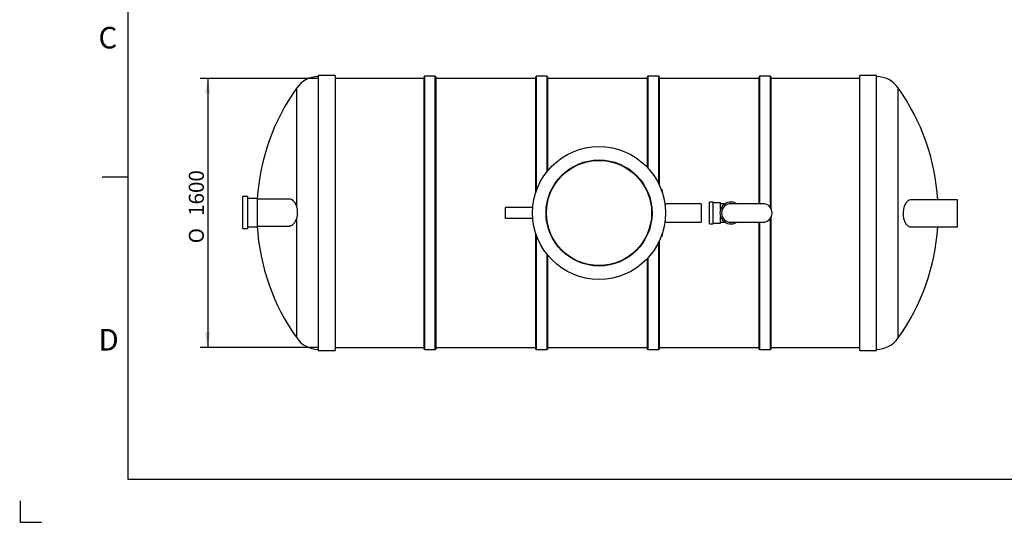
# Model space of a CAD drawing. Units: millimetres. Extents: x 0 to 420, y -1 to 296.
# Drawn here: x 0 to 228, y -1 to 116 of the extents above; entities that cross this region are included whole.
import ezdxf
from ezdxf import colors
from ezdxf.entities.mleader import LeaderData, LeaderLine
from ezdxf.enums import TextEntityAlignment as Align
from ezdxf.math import Vec2, Vec3

# ---------------------------------------------------------------- set-up
doc = ezdxf.new("R2010")
doc.units = ezdxf.units.MM
for name, color, linetype in [('2306.004', 7, 'Continuous'), ('2693.001_VAR3', 7, 'Continuous'), ('2703.001', 7, 'Continuous'), ('ByBlock', 7, 'Continuous'), ('D1600_SILINDER_L', 7, 'Continuous'), ('Default', 7, 'Continuous'), ('MALMLUUGI_KAAN_D', 7, 'Continuous'), ('MALMLUUGI_KORPUS', 7, 'Continuous'), ('MUHVTORU160', 7, 'Continuous'), ('OTS1_D1600_LIIVA', 7, 'Continuous'), ('OTS_2_D1600_LIIV', 7, 'Continuous'), ('PVC_POLV_110', 7, 'Continuous'), ('RIBI_1600', 7, 'Continuous'), ('ROTOVENTIOTS', 7, 'Continuous'), ('ROUNDTUBING_110X', 7, 'Continuous'), ('ROUNDTUBING_63X4', 7, 'Continuous')]:
    doc.layers.add(name, color=color, linetype=linetype)
doc.styles.add('SEACAD_Solid_Edge_ISO', font='seiso.ttf')
doc.styles.add('SEACAD_Solid_Edge_ISO1_Symbols', font='semeci1.ttf')
doc.dimstyles.new('ISO', dxfattribs={"dimtxt": 3.5, "dimasz": 3.5, "dimexe": 1.75, "dimexo": 0, "dimgap": 0.875, "dimtad": 1, "dimdec": 0, "dimlfac": 25.641026, "dimtxsty": 'SEACAD_Solid_Edge_ISO', "dimblk1": '_SE_FILLED', "dimblk2": '_SE_FILLED', "dimsah": 1, "dimcen": 1.75, "dimadec": 0, "dimazin": 0, "dimtfac": 0.5, "dimtdec": 1, "dimtmove": 0, "dimatfit": 3, "dimfxl": 1, "dimarcsym": 0})

# ---------------------------------------------------------------- blocks, each defined once
blk = doc.blocks.new('_DOT')
at = {"color": 0}
blk.add_line((0, 0), (-1, 0), dxfattribs=at)
at = {"color": 0, "const_width": 0.333}
blk.add_lwpolyline([(-0.1665, 0, 1), (0.1665, 0, 1)], format="xyb", close=True, dxfattribs=at)
blk = doc.blocks.new('SE1')
at = {"layer": '2306.004', "color": 7, "linetype": 'Continuous'}
for p, q in [((217.37, 74.05), (206.47, 74.05)), ((217.37, 67.81), (217.37, 74.05)), ((206.45, 67.81), (217.37, 67.81))]:
    blk.add_line(p, q, dxfattribs=at)
at = {"layer": '2693.001_VAR3', "color": 7, "linetype": 'Continuous'}
for p, q in [((119.68, 75.87), (119.68, 76.3)), ((119.9, 76.49), (119.87, 76.49)), ((148.73, 76.49), (148.71, 76.49)), ((148.93, 76.3), (148.93, 75.87)), ((119.68, 65.77), (119.68, 66.19)), ((148.93, 66.19), (148.93, 65.77)), ((119.9, 65.57), (119.87, 65.57)), ((148.73, 65.57), (148.71, 65.57))]:
    blk.add_line(p, q, dxfattribs=at)
for centre, start, end in [((119.87, 76.3), 90, 180), ((148.73, 76.3), 0, 90), ((119.87, 65.77), 180, 270), ((148.73, 65.77), 270, 0)]:
    blk.add_arc(centre, 0.195, start, end, dxfattribs=at)
at = {"layer": '2703.001', "color": 7, "linetype": 'Continuous'}
for p, q in [((129.54, 82.35), (129.58, 82.26)), ((130.5, 82.61), (130.47, 82.7)), ((145.48, 76.14), (145.39, 76.1)), ((122.12, 71.44), (122.03, 71.44)), ((146.48, 70.62), (146.58, 70.62)), ((123.13, 65.92), (123.22, 65.96)), ((138.1, 59.45), (138.13, 59.36)), ((139.07, 59.71), (139.03, 59.8))]:
    blk.add_line(p, q, dxfattribs=at)
at = {"layer": 'D1600_SILINDER_L', "color": 7, "linetype": 'Continuous'}
for p, q in [((93.74, 102.23), (73.11, 102.23)), ((119.62, 102.23), (96.47, 102.23)), ((145.51, 102.23), (122.35, 102.23)), ((171.4, 102.23), (148.24, 102.23)), ((194.75, 102.23), (174.13, 102.23)), ((73.11, 39.83), (93.74, 39.83)), ((96.47, 39.83), (119.62, 39.83)), ((122.35, 39.83), (145.51, 39.83)), ((148.24, 39.83), (171.4, 39.83)), ((174.13, 39.83), (194.75, 39.83))]:
    blk.add_line(p, q, dxfattribs=at)
at = {"layer": 'MALMLUUGI_KAAN_D', "color": 7, "linetype": 'Continuous'}
blk.add_circle((134.3, 71.03), 12.19, dxfattribs=at)
at = {"layer": 'MALMLUUGI_KORPUS', "color": 7, "linetype": 'Continuous'}
for radius in [15.4, 12.29]:
    blk.add_circle((134.3, 71.03), radius, dxfattribs=at)
at = {"layer": 'MUHVTORU160', "color": 7, "linetype": 'Continuous'}
for p, q in [((51.66, 74.83), (51.66, 67.42)), ((52.83, 74.83), (51.66, 74.83)), ((52.83, 74.83), (52.83, 67.42)), ((55.02, 74.41), (52.83, 74.41)), ((55.02, 74.41), (55.02, 67.85)), ((62.57, 74.25), (55.02, 74.25)), ((51.66, 67.42), (52.83, 67.42)), ((52.83, 67.85), (55.02, 67.85)), ((55.02, 68.01), (62.54, 68.01))]:
    blk.add_line(p, q, dxfattribs=at)
at = {"layer": 'OTS1_D1600_LIIVA', "color": 7, "linetype": 'Continuous'}
for p, q in [((69.21, 102.89), (69.21, 39.17)), ((73.11, 102.89), (69.21, 102.89)), ((73.11, 102.89), (73.11, 39.17)), ((64.22, 72.5), (64.22, 100)), ((64.22, 42.06), (64.22, 69.78)), ((69.21, 39.17), (73.11, 39.17))]:
    blk.add_line(p, q, dxfattribs=at)
for centre, radius, start, end in [((69.33, 96.42), 6.24, 91.0744, 144.9941), ((104.87, 71.03), 49.92, 144.5284, 176.3047), ((59.88, 71.14), 4.55, 342.5513, 17.4487), ((104.87, 71.03), 49.92, 183.4713, 215.4716), ((69.33, 45.64), 6.24, 215.0059, 268.9256)]:
    blk.add_arc(centre, radius, start, end, dxfattribs=at)
for points, knots in [([(64.22, 72.5), (64.17, 72.67), (64.11, 72.83), (63.97, 73.12), (63.9, 73.25), (63.74, 73.5), (63.65, 73.6), (63.47, 73.8), (63.38, 73.88), (63.09, 74.1), (62.9, 74.19), (62.62, 74.24), (62.54, 74.25), (62.46, 74.25)], [0, 0, 0, 0, 0.03125, 0.03125, 0.0625, 0.0625, 0.09375, 0.09375, 0.125, 0.125, 0.1875, 0.1875, 0.2115346, 0.2115346, 0.2115346, 0.2115346]), ([(62.45, 68.01), (62.53, 68.01), (62.61, 68.02), (62.9, 68.08), (63.09, 68.17), (63.33, 68.35), (63.38, 68.39), (63.47, 68.48), (63.52, 68.52), (63.65, 68.67), (63.73, 68.78), (63.85, 68.96), (63.89, 69.02), (63.97, 69.16), (64, 69.23), (64.11, 69.45), (64.17, 69.61), (64.22, 69.78)], [0.7871095, 0.7871095, 0.7871095, 0.7871095, 0.8125, 0.8125, 0.875, 0.875, 0.890625, 0.890625, 0.90625, 0.90625, 0.9375, 0.9375, 0.953125, 0.953125, 0.96875, 0.96875, 1, 1, 1, 1])]:
    blk.add_open_spline(points, degree=3, knots=knots, dxfattribs=at)
at = {"layer": 'OTS_2_D1600_LIIV', "color": 7, "linetype": 'Continuous'}
for p, q in [((194.75, 39.17), (194.75, 102.89)), ((198.65, 102.89), (194.75, 102.89)), ((198.65, 39.17), (198.65, 102.89)), ((203.65, 42.06), (203.65, 100)), ((194.75, 39.17), (198.65, 39.17))]:
    blk.add_line(p, q, dxfattribs=at)
for centre, radius, start, end in [((198.54, 96.42), 6.24, 35.0059, 88.9256), ((162.99, 71.03), 49.92, 3.4713, 35.4716), ((162.99, 71.03), 49.92, 324.5284, 356.3047), ((198.54, 45.64), 6.24, 271.0744, 324.9941)]:
    blk.add_arc(centre, radius, start, end, dxfattribs=at)
blk.add_open_spline([(206.56, 74.05), (206.47, 74.05), (206.38, 74.04), (206.18, 73.99), (206.08, 73.94), (205.88, 73.81), (205.78, 73.73), (205.58, 73.53), (205.49, 73.41), (205.32, 73.15), (205.24, 73), (205.09, 72.67), (205.03, 72.5), (204.95, 72.21), (204.92, 72.11), (204.88, 71.91), (204.86, 71.81), (204.81, 71.49), (204.79, 71.28), (204.79, 70.95), (204.79, 70.84), (204.79, 70.62), (204.8, 70.51), (204.82, 70.29), (204.84, 70.19), (204.87, 69.98), (204.89, 69.88), (204.96, 69.58), (205.01, 69.39), (205.11, 69.13), (205.15, 69.04), (205.22, 68.88), (205.26, 68.8), (205.35, 68.66), (205.39, 68.59), (205.48, 68.46), (205.52, 68.4), (205.66, 68.24), (205.76, 68.14), (205.96, 67.99), (206.07, 67.93), (206.28, 67.85), (206.38, 67.82), (206.51, 67.82), (206.53, 67.81), (206.55, 67.81)], degree=3, knots=[0.379618, 0.379618, 0.379618, 0.379618, 0.40625, 0.40625, 0.4375, 0.4375, 0.46875, 0.46875, 0.5, 0.5, 0.53125, 0.53125, 0.5625, 0.5625, 0.578125, 0.578125, 0.59375, 0.59375, 0.625, 0.625, 0.640625, 0.640625, 0.65625, 0.65625, 0.671875, 0.671875, 0.6875, 0.6875, 0.71875, 0.71875, 0.734375, 0.734375, 0.75, 0.75, 0.765625, 0.765625, 0.78125, 0.78125, 0.8125, 0.8125, 0.84375, 0.84375, 0.875, 0.875, 0.8808334, 0.8808334, 0.8808334, 0.8808334], dxfattribs=at)
at = {"layer": 'PVC_POLV_110', "color": 7, "linetype": 'Continuous'}
for p, q in [((159.94, 68.5), (159.94, 73.57)), ((160.72, 73.57), (159.94, 73.57)), ((160.72, 68.5), (160.72, 73.57)), ((162.48, 73.37), (160.72, 73.37)), ((162.48, 71.91), (162.48, 73.37)), ((162.71, 73.18), (162.48, 73.18)), ((163.5, 73.18), (162.71, 73.18)), ((159.94, 68.5), (160.72, 68.5)), ((160.72, 68.69), (162.48, 68.69)), ((162.48, 68.69), (162.48, 70.16)), ((162.48, 68.89), (162.71, 68.89)), ((162.71, 68.89), (163.5, 68.89))]:
    blk.add_line(p, q, dxfattribs=at)
blk.add_arc((164.86, 71.03), 2.54, 57.7958, 302.2042, dxfattribs=at)
at = {"layer": 'RIBI_1600', "color": 7, "linetype": 'Continuous'}
for p, q in [((93.85, 102.7), (93.74, 102.58)), ((93.74, 39.48), (93.74, 102.58)), ((93.85, 102.7), (93.85, 39.36)), ((96.35, 102.7), (93.85, 102.7)), ((96.35, 39.36), (96.35, 102.7)), ((96.47, 102.58), (96.35, 102.7)), ((96.47, 102.58), (96.47, 39.48)), ((119.74, 102.7), (119.62, 102.58)), ((119.62, 75.7), (119.62, 102.58)), ((119.74, 102.7), (119.74, 76.44)), ((122.24, 102.7), (119.74, 102.7)), ((122.24, 80.61), (122.24, 102.7)), ((122.35, 102.58), (122.24, 102.7)), ((122.35, 102.58), (122.35, 80.75)), ((145.63, 102.7), (145.51, 102.58)), ((145.51, 81.6), (145.51, 102.58)), ((145.63, 102.7), (145.63, 81.47)), ((148.13, 102.7), (145.63, 102.7)), ((148.13, 77.83), (148.13, 102.7)), ((148.24, 102.58), (148.13, 102.7)), ((148.24, 102.58), (148.24, 77.59)), ((171.52, 102.7), (171.4, 102.58)), ((171.4, 73.18), (171.4, 102.58)), ((171.52, 102.7), (171.52, 73.18)), ((174.01, 102.7), (171.52, 102.7)), ((174.01, 72.27), (174.01, 102.7)), ((174.13, 102.58), (174.01, 102.7)), ((174.13, 102.58), (174.13, 72.09)), ((171.4, 39.48), (171.4, 68.89)), ((171.52, 68.89), (171.52, 39.36)), ((174.01, 39.36), (174.01, 69.79)), ((174.13, 69.97), (174.13, 39.48)), ((119.62, 39.48), (119.62, 66.36)), ((119.74, 65.62), (119.74, 39.36)), ((148.13, 39.36), (148.13, 64.23)), ((148.24, 64.47), (148.24, 39.48)), ((122.24, 39.36), (122.24, 61.46)), ((122.35, 61.31), (122.35, 39.48)), ((145.51, 39.48), (145.51, 60.46)), ((145.63, 60.59), (145.63, 39.36)), ((93.74, 39.48), (93.85, 39.36)), ((93.85, 39.36), (96.35, 39.36)), ((96.35, 39.36), (96.47, 39.48)), ((119.62, 39.48), (119.74, 39.36)), ((119.74, 39.36), (122.24, 39.36)), ((122.24, 39.36), (122.35, 39.48)), ((145.51, 39.48), (145.63, 39.36)), ((145.63, 39.36), (148.13, 39.36)), ((148.13, 39.36), (148.24, 39.48)), ((171.4, 39.48), (171.52, 39.36)), ((171.52, 39.36), (174.01, 39.36)), ((174.01, 39.36), (174.13, 39.48))]:
    blk.add_line(p, q, dxfattribs=at)
at = {"layer": 'ROTOVENTIOTS', "color": 7, "linetype": 'Continuous'}
for p, q in [((172.27, 73.18), (164.86, 73.18)), ((164.86, 68.89), (172.27, 68.89))]:
    blk.add_line(p, q, dxfattribs=at)
for centre, radius, start, end in [((164.86, 71.03), 2.15, 90, 270), ((172.27, 71.03), 2.14, 270, 90)]:
    blk.add_arc(centre, radius, start, end, dxfattribs=at)
at = {"layer": 'ROUNDTUBING_110X', "color": 7, "linetype": 'Continuous'}
for p, q in [((157.99, 73.18), (149.56, 73.18)), ((157.99, 73.18), (157.99, 68.89)), ((149.56, 68.89), (157.99, 68.89))]:
    blk.add_line(p, q, dxfattribs=at)
at = {"layer": 'ROUNDTUBING_63X4', "color": 7, "linetype": 'Continuous'}
for p, q in [((112.57, 72.26), (112.57, 69.8)), ((118.95, 72.26), (112.57, 72.26)), ((112.57, 69.8), (118.95, 69.8))]:
    blk.add_line(p, q, dxfattribs=at)
blk = doc.blocks.new('DMBLK142')
at = {"layer": 'Default', "linetype": 'Continuous'}
for points in [[(43, 98.73), (44.16, 98.73), (43.58, 102.23)], [(43, 43.33), (43.58, 39.83), (44.16, 43.33)]]:
    blk.add_hatch(color=7, dxfattribs=at).paths.add_polyline_path(points)
at = {"layer": 'Default', "color": 7, "linetype": 'Continuous'}
for p, q in [((69.21, 102.23), (41.83, 102.23)), ((43.58, 102.23), (43.58, 39.83)), ((69.21, 39.83), (41.83, 39.83))]:
    blk.add_line(p, q, dxfattribs=at)
for s, style, p in [('1600', 'SEACAD_Solid_Edge_ISO', (39.2, 70.35)), ('O', 'SEACAD_Solid_Edge_ISO1_Symbols', (39.2, 64))]:
    blk.add_text(s, height=3.5, rotation=90, dxfattribs=dict(at, style=style)).set_placement(p, align=Align.TOP_LEFT)
blk = doc.blocks.new('_SE_FILLED')
at = {"color": 0}
blk.add_line((0, 0), (-1, 0), dxfattribs=at)
blk.add_solid([(0, 0), (-1, -0.1665), (-1, 0.1665), (0, 0)], dxfattribs=at)

msp = doc.modelspace()

# ---------------------------------------------------------------- linework, layer by layer
at = {"layer": 'ByBlock', "color": 7, "linetype": 'Continuous'}
for p, q in [((25.0928, 286.3488), (25.0928, 9.3488)), ((25.0928, 9.3488), (410.0928, 9.3488)), ((0.0928, 4.3488), (0.0928, -0.6512)), ((0.0928, -0.6512), (5.0928, -0.6512))]:
    msp.add_line(p, q, dxfattribs=at)
at = {"layer": 'Default', "color": 7, "linetype": 'Continuous'}
msp.add_line((25.0928, 79.3488), (19.0928, 79.3488), dxfattribs=at)

# ---------------------------------------------------------------- block references
at = {"layer": 'Default'}
msp.add_blockref('SE1', (0, 0), dxfattribs=at)

# ---------------------------------------------------------------- texts
at = {"layer": 'Default', "char_height": 5, "width": 13.78061, "attachment_point": 1}
for s, insert in [('{\\fSolid Edge ISO|b0||i0||c0|p34;\\C7;\\H5.;\\W1.;C}', (18.2684, 114.1499)), ('{\\fSolid Edge ISO|b0||i0||c0|p34;\\C7;\\H5.;\\W1.;D}', (18.2684, 44.1499))]:
    msp.add_mtext(s, dxfattribs=dict(at, insert=insert))

# ---------------------------------------------------------------- dimensions: what is measured, and where the dimension line sits
at = {"layer": 'Default', "color": 7, "linetype": 'Continuous'}
dim = msp.add_linear_dim(base=(43.5785, 102.2318), p1=(69.2129, 102.2318), p2=(69.2129, 39.8318), angle=270, text='\\A1;%%C <>', dimstyle='ISO', override={"dimdec": 1}, dxfattribs=at)
dim.commit()
dim.dimension.update_dxf_attribs({"geometry": 'DMBLK142', "text_midpoint": (43.5785, 71.0318), "dimtype": 161})

# ---------------------------------------------------------------- leaders
ml = msp.add_multileader_mtext('Standard', dxfattribs=at)
ml.set_content('{\\pxsm0.9;\\fSolid Edge ISO|b0||i0||c0|p34;\\W1.;Sand-Mud separator 7m3\\P}', color=256)
ml.set_leader_properties()
ml.set_arrow_properties(name='DOT')
ml.build(insert=Vec2(0, 0))
ml.multileader.update_dxf_attribs({"leader_type": 0, "dogleg_length": 0, "arrow_head_size": 3.5})
ctx = ml.context
ctx.base_point, ctx.char_height, ctx.arrow_head_size = Vec3(340.6416, 25.2351), 3.5, 3.5
notes = []
notes.append((ctx, [(0, (0, 0, 0), (0, 0), (1, 0), 1, [])]))
ctx.mtext.insert = Vec3(342.6416, 27.4506)
ml = msp.add_multileader_mtext('Standard', dxfattribs=at)
ml.set_content('{\\pxsm0.9;\\fSolid Edge ISO|b0||i0||c0|p34;\\W1.;06.06.2023\\P}', color=256)
ml.set_leader_properties()
ml.set_arrow_properties(name='DOT')
ml.build(insert=Vec2(0, 0))
ml.multileader.update_dxf_attribs({"leader_type": 0, "dogleg_length": 0, "arrow_head_size": 3.5})
ctx = ml.context
ctx.base_point, ctx.char_height, ctx.arrow_head_size = Vec3(245.0645, 25.3296), 3.5, 3.5
notes.append((ctx, [(0, (0, 0, 0), (0, 0), (1, 0), 1, [])]))
ctx.mtext.insert = Vec3(247.0645, 27.0971)
ml = msp.add_multileader_mtext('Standard', dxfattribs=at)
ml.set_content('{\\pxsm0.9;\\fSolid Edge ISO|b0||i0||c0|p34;\\W1.;MV\\P}', color=256)
ml.set_leader_properties()
ml.set_arrow_properties(name='DOT')
ml.build(insert=Vec2(0, 0))
ml.multileader.update_dxf_attribs({"leader_type": 0, "dogleg_length": 0, "arrow_head_size": 3.5})
ctx = ml.context
ctx.base_point, ctx.char_height, ctx.arrow_head_size = Vec3(270.8443, 24.5468), 3.5, 3.5
notes.append((ctx, [(0, (0, 0, 0), (0, 0), (1, 0), 1, [])]))
ctx.mtext.insert = Vec3(272.8443, 26.3003)
ml = msp.add_multileader_mtext('Standard', dxfattribs=at)
ml.set_content('{\\pxsm0.9;\\fSolid Edge ISO|b0||i0||c0|p34;\\W1.;1\\P}', color=256)
ml.set_leader_properties()
ml.set_arrow_properties(name='DOT')
ml.build(insert=Vec2(0, 0))
ml.multileader.update_dxf_attribs({"leader_type": 0, "dogleg_length": 0, "arrow_head_size": 3.5})
ctx = ml.context
ctx.base_point, ctx.char_height, ctx.arrow_head_size = Vec3(398.9199, 14.1438), 3.5, 3.5
notes.append((ctx, [(0, (0, 0, 0), (0, 0), (1, 0), 1, [])]))
ctx.mtext.insert = Vec3(400.9199, 15.8973)
for ctx, leaders in notes:
    for number, flags, end, landing, length, lines in leaders:
        leader = LeaderData()
        leader.index, (leader.has_last_leader_line, leader.has_dogleg_vector, leader.attachment_direction) = number, flags
        leader.last_leader_point, leader.dogleg_vector, leader.dogleg_length = Vec3(end), Vec3(landing), length
        for number, points, colour, breaks in lines:
            line = LeaderLine()
            line.index, line.vertices, line.color, line.breaks = number, Vec3.list(points), colors.encode_raw_color(colour), breaks
            leader.lines.append(line)
        ctx.leaders.append(leader)

doc.saveas('drawing.dxf')
